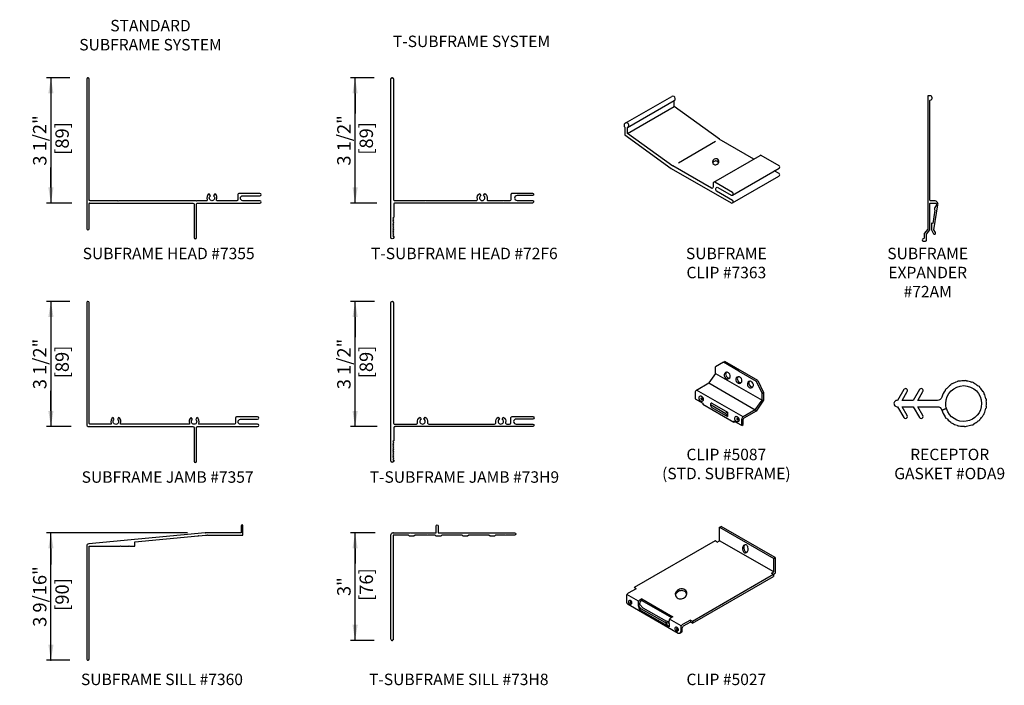
# Model space of a CAD drawing. Units: inches. Extents: x 3.5 to 40.2, y 6 to 47.4.
# Drawn here: x 3.5 to 31, y 28.8 to 47.4 of the extents above; entities that cross this region are included whole.
import ezdxf

# ---------------------------------------------------------------- set-up
doc = ezdxf.new("R2010")
doc.units = ezdxf.units.IN
doc.header["$LTSCALE"] = 0.5
doc.header["$MEASUREMENT"] = 0
doc.header["$PDMODE"] = 33
doc.header["$PDSIZE"] = 0.016
for name, color, linetype in [('Pel_Clad', 63, 'Continuous'), ('Pel_CS-Sealant', 40, 'Continuous'), ('Pel_Dim', 1, 'Continuous'), ('Pel_PEL', 7, 'Continuous'), ('Pel_TXT', 255, 'Continuous')]:
    doc.layers.add(name, color=color, linetype=linetype)
doc.layers.add('Pel_Defpoints', color=7, linetype='Continuous', plot=False)
doc.styles.add('Arial', font='ARIAL.TTF')
doc.styles.get("Standard").update_dxf_attribs({"font": 'ARIAL.TTF'})
doc.dimstyles.new('Scale 6', dxfattribs={"dimtxt": 0.375, "dimasz": 0.4375, "dimexe": 0.125, "dimexo": 0.5, "dimgap": 0.1, "dimtad": 1, "dimdec": 4, "dimzin": 10, "dimdsep": 46, "dimlunit": 5, "dimtxsty": 'Arial', "dimcen": 0.09, "dimclrd": 256, "dimclre": 256, "dimclrt": 255, "dimadec": 3, "dimazin": 0, "dimtfac": 0.75, "dimtdec": 4, "dimtofl": 0, "dimtmove": 2, "dimatfit": 3, "dimfxl": 0, "dimfrac": 2, "dimtolj": 1, "dimtzin": 0, "dimlwd": -1, "dimlwe": -1, "dimarcsym": 0})

# ---------------------------------------------------------------- blocks, each defined once
blk = doc.blocks.new('5072ISO')
at = {"layer": 'Pel_PEL', "color": 2}
for p, q in [((2.633, 3), (2.677, 3.026)), ((2.633, 2.625), (2.633, 3)), ((2.633, 3), (4.148, 2.125)), ((4.193, 2.151), (2.677, 3.026)), ((2.515, 2.62), (0.251, 1.312)), ((2.569, 2.588), (2.515, 2.62)), ((2.569, 2.588), (2.633, 2.625)), ((4.148, 1.75), (2.633, 2.625)), ((4.148, 2.125), (4.193, 2.151)), ((4.148, 1.75), (4.148, 2.125)), ((4.193, 2.151), (4.193, 1.713)), ((1.875, 0.375), (4.193, 1.713)), ((4.085, 1.713), (4.148, 1.75)), ((4.139, 1.682), (4.085, 1.713)), ((4.139, 1.682), (4.139, 1.622)), ((1.875, 0.315), (4.139, 1.622)), ((0.373, 0.93), (0.048, 1.117)), ((0.305, 1.281), (0.085, 1.154)), ((0.305, 1.281), (0.251, 1.312)), ((0.035, 1.067), (0.035, 0.933)), ((0.085, 0.846), (1.475, 0.043)), ((0.359, 0.88), (0.359, 0.813)), ((0.359, 0.813), (0.404, 0.838)), ((0.404, 0.838), (0.404, 0.883)), ((0.404, 0.838), (0.493, 0.75)), ((0.468, 1), (0.409, 0.966)), ((0.468, 0.949), (0.429, 0.926)), ((0.468, 1), (1.334, 0.5)), ((0.468, 1), (0.468, 0.949)), ((0.468, 0.949), (1.289, 0.474)), ((0.359, 0.813), (0.448, 0.724)), ((0.359, 0.813), (0.403, 0.694)), ((0.448, 0.724), (0.403, 0.694)), ((1.225, 0.219), (0.403, 0.694)), ((0.448, 0.724), (1.105, 0.345)), ((0.493, 0.75), (1.149, 0.371)), ((1.225, 0.312), (1.105, 0.345)), ((1.225, 0.219), (1.105, 0.345)), ((1.225, 0.35), (1.149, 0.371)), ((1.225, 0.312), (1.225, 0.38)), ((1.225, 0.312), (1.225, 0.219)), ((1.564, 0.242), (1.239, 0.43)), ((1.334, 0.5), (1.275, 0.466)), ((1.821, 0.406), (1.6, 0.279)), ((1.821, 0.347), (1.62, 0.231)), ((1.821, 0.406), (1.875, 0.375)), ((1.821, 0.406), (1.821, 0.347)), ((1.875, 0.315), (1.821, 0.347)), ((1.875, 0.375), (1.875, 0.315)), ((1.527, 0.044), (1.583, 0.08)), ((1.55, 0.192), (1.55, 0.087)), ((1.595, 0.101), (1.595, 0.187))]:
    blk.add_line(p, q, dxfattribs=at)
for points in [[(3.349, 2.513), (3.319, 2.503, 0.106556), (3.293, 2.475, 0.083854), (3.277, 2.438), (3.273, 2.393), (3.275, 2.384, 0.083854)], [(3.275, 2.384), (3.283, 2.347, 0.083854), (3.303, 2.313, 0.106556), (3.333, 2.289), (3.364, 2.283), (3.393, 2.293, 0.106556), (3.42, 2.32, 0.083854), (3.436, 2.357), (3.439, 2.403), (3.43, 2.448, 0.083854), (3.41, 2.483, 0.106556), (3.38, 2.507), (3.349, 2.513)], [(3.34, 2.51, 0.043003), (3.33, 2.497, 0.083854), (3.315, 2.46), (3.311, 2.414), (3.321, 2.369, 0.083854), (3.341, 2.335, 0.106556), (3.371, 2.311), (3.402, 2.305), (3.411, 2.308, 0.106556)], [(1.619, 1.273, 0.053577), (1.583, 1.277, 0.081886), (1.518, 1.268, 0.081886), (1.46, 1.238, 0.089995), (1.419, 1.194, 0.104479), (1.398, 1.14), (1.402, 1.088)], [(1.719, 1.125), (1.718, 1.141), (1.691, 1.185, 0.104479), (1.642, 1.217, 0.089995), (1.583, 1.229, 0.081886), (1.518, 1.219, 0.081886), (1.46, 1.189, 0.089995), (1.419, 1.146, 0.080366), (1.401, 1.104)], [(1.402, 1.088), (1.429, 1.043, 0.104479), (1.478, 1.011, 0.089995), (1.536, 1, 0.081886), (1.601, 1.01, 0.081886), (1.66, 1.04, 0.089995), (1.701, 1.083, 0.104479), (1.722, 1.138), (1.718, 1.189), (1.691, 1.234, 0.104479), (1.642, 1.266, 0.036243), (1.619, 1.273, 0.081886)], [(0.1, 0.948), (0.09, 0.934, 0.106307), (0.087, 0.915, 0.084915), (0.092, 0.895), (0.095, 0.89)], [(0.095, 0.89), (0.104, 0.875), (0.122, 0.859, 0.084915), (0.14, 0.851, 0.106307), (0.16, 0.85), (0.175, 0.857), (0.185, 0.871, 0.106307), (0.188, 0.89, 0.084915), (0.183, 0.91), (0.171, 0.93), (0.153, 0.946, 0.084915), (0.134, 0.954, 0.106307), (0.115, 0.955), (0.1, 0.948)], [(1.389, 0.184, 0.101498), (1.386, 0.165, 0.084915), (1.391, 0.145), (1.403, 0.125), (1.421, 0.109, 0.084915), (1.439, 0.101, 0.106307), (1.459, 0.1), (1.474, 0.107), (1.484, 0.121, 0.106307), (1.487, 0.14, 0.084915), (1.482, 0.16), (1.47, 0.18), (1.452, 0.196, 0.084915), (1.433, 0.204, 0.106307), (1.414, 0.205), (1.399, 0.198)], [(1.399, 0.198), (1.389, 0.184, 0.004757), (1.389, 0.184, 0.084915)]]:
    blk.add_lwpolyline(points, format="xyb", dxfattribs=at)
for points in [[(0.141, 0.918), (0.137, 0.913), (0.136, 0.907), (0.136, 0.9), (0.14, 0.894), (0.145, 0.89), (0.151, 0.888), (0.157, 0.888), (0.163, 0.89), (0.166, 0.895), (0.168, 0.901), (0.167, 0.908), (0.164, 0.914), (0.159, 0.918), (0.153, 0.921), (0.147, 0.92)], [(1.438, 0.169), (1.434, 0.165), (1.433, 0.159), (1.434, 0.152), (1.437, 0.146), (1.442, 0.141), (1.448, 0.139), (1.454, 0.139), (1.46, 0.142), (1.464, 0.147), (1.465, 0.153), (1.465, 0.159), (1.461, 0.165), (1.456, 0.17), (1.45, 0.172), (1.444, 0.172)]]:
    blk.add_lwpolyline(points, close=True, dxfattribs=at)
for centre, radius, start, end in [((0.135, 1.067), 0.1, 120, 180), ((0.135, 0.933), 0.1, 180, 240), ((0.459, 0.88), 0.1, 120, 180), ((0.454, 0.883), 0.05, 120, 180), ((1.325, 0.38), 0.1, 120, 180), ((1.65, 0.192), 0.1, 120, 180), ((1.5, 0.087), 0.05, 240, 0), ((1.57, 0.101), 0.025, 302.5506, 0), ((1.645, 0.187), 0.05, 120, 180)]:
    blk.add_arc(centre, radius, start, end, dxfattribs=at)
blk = doc.blocks.new('5087')
at = {"layer": 'Pel_PEL', "color": 2}
for p, q in [((0.791, 1.8), (0.574, 1.675)), ((0.574, 1.487), (0.574, 1.675)), ((0.791, 1.8), (0.832, 1.824)), ((1.224, 1.55), (0.791, 1.8)), ((1.752, 1.293), (0.832, 1.824)), ((0.574, 1.487), (0.383, 1.219)), ((0.574, 1.487), (1.873, 0.737)), ((1.224, 1.55), (1.711, 1.269)), ((0.043, 1.023), (0.383, 1.219)), ((0.383, 1.219), (1.682, 0.469)), ((1.711, 1.269), (1.752, 1.293)), ((1.711, 1.269), (1.873, 0.925)), ((1.752, 1.293), (1.915, 0.949)), ((0.004, 0.955), (0.004, 0.781)), ((1.343, 0.273), (0.043, 1.023)), ((1.873, 0.925), (1.915, 0.949)), ((1.873, 0.737), (1.873, 0.925)), ((1.915, 0.949), (1.915, 0.737)), ((0.004, 0.781), (0.221, 0.656)), ((0.221, 0.656), (0.221, 0.625)), ((0.221, 0.625), (1.087, 0.125)), ((0.43, 0.62), (0.863, 0.37)), ((0.469, 0.654), (0.902, 0.404)), ((1.682, 0.469), (1.873, 0.737)), ((1.915, 0.737), (1.703, 0.433)), ((1.873, 0.737), (1.915, 0.737)), ((0.469, 0.534), (0.902, 0.284)), ((0.902, 0.404), (0.902, 0.284)), ((1.682, 0.469), (1.343, 0.273)), ((1.703, 0.433), (1.36, 0.235)), ((1.682, 0.469), (1.703, 0.433)), ((1.087, 0.156), (1.087, 0.125)), ((1.304, 0.031), (1.087, 0.156)), ((1.087, 0.125), (1.114, 0.141)), ((1.304, 0.031), (1.304, 0.205)), ((1.304, 0.031), (1.345, 0.055)), ((1.345, 0.055), (1.345, 0.208))]:
    blk.add_line(p, q, dxfattribs=at)
for points in [[(0.946, 1.342), (0.969, 1.363, 0.103879), (0.982, 1.395, 0.091199), (0.982, 1.43), (0.969, 1.465), (0.945, 1.495, 0.091199), (0.915, 1.513, 0.103879), (0.881, 1.518), (0.851, 1.509), (0.828, 1.488, 0.103879), (0.815, 1.456, 0.077829), (0.815, 1.426)], [(0.815, 1.426, 0.013276), (0.816, 1.421), (0.829, 1.385), (0.853, 1.356, 0.091199), (0.883, 1.338, 0.103879), (0.917, 1.333), (0.946, 1.342)], [(0.874, 1.515), (0.869, 1.511, 0.103879), (0.856, 1.479, 0.091199), (0.856, 1.444), (0.869, 1.409), (0.893, 1.379, 0.091199), (0.923, 1.362, 0.103879), (0.957, 1.357), (0.964, 1.359)], [(1.271, 1.217), (1.294, 1.238, 0.103879), (1.307, 1.27, 0.091199), (1.307, 1.305), (1.293, 1.341), (1.269, 1.37, 0.091199), (1.239, 1.388, 0.103879), (1.205, 1.393), (1.176, 1.384), (1.153, 1.363, 0.103879), (1.14, 1.331, 0.08133), (1.14, 1.3)], [(1.198, 1.391), (1.194, 1.387, 0.103879), (1.181, 1.355, 0.091199), (1.181, 1.32), (1.194, 1.284), (1.218, 1.255, 0.091199), (1.248, 1.237, 0.103879), (1.282, 1.232), (1.289, 1.234)], [(1.14, 1.3, 0.009796), (1.14, 1.296), (1.153, 1.261), (1.177, 1.231, 0.091199), (1.208, 1.214, 0.103879), (1.241, 1.209), (1.271, 1.217)], [(1.596, 1.092), (1.618, 1.113, 0.103879), (1.631, 1.145, 0.091199), (1.631, 1.18), (1.618, 1.215), (1.594, 1.245, 0.091199), (1.564, 1.263, 0.103879), (1.53, 1.268), (1.501, 1.259), (1.478, 1.238, 0.103879), (1.465, 1.206, 0.091199), (1.465, 1.171), (1.469, 1.161)], [(1.469, 1.161), (1.478, 1.135), (1.502, 1.106, 0.091199), (1.532, 1.088, 0.103879), (1.566, 1.083), (1.596, 1.092)], [(1.523, 1.265), (1.519, 1.261, 0.103879), (1.506, 1.229, 0.091199), (1.506, 1.194), (1.519, 1.159), (1.543, 1.129, 0.091199), (1.573, 1.112, 0.103879), (1.607, 1.107), (1.614, 1.109)], [(1.108, 0.252), (1.107, 0.251, 0.106307), (1.103, 0.225, 0.084915), (1.109, 0.198), (1.125, 0.171), (1.149, 0.151, 0.084915), (1.174, 0.14, 0.106307), (1.2, 0.139), (1.22, 0.148), (1.233, 0.166, 0.106307), (1.237, 0.192, 0.084915), (1.231, 0.219), (1.214, 0.245), (1.191, 0.266, 0.084915), (1.166, 0.277, 0.106307), (1.139, 0.278), (1.12, 0.269)], [(1.12, 0.269), (1.108, 0.252, 0.106307)]]:
    blk.add_lwpolyline(points, format="xyb", dxfattribs=at)
blk.add_lwpolyline([(0.12, 0.84), (0.107, 0.822, 0.106307), (0.103, 0.796, 0.084915), (0.109, 0.77), (0.125, 0.743), (0.149, 0.722, 0.084915), (0.174, 0.711, 0.106307), (0.2, 0.71), (0.22, 0.72), (0.233, 0.737, 0.106307), (0.237, 0.763, 0.084915), (0.231, 0.79), (0.214, 0.817), (0.191, 0.838, 0.084915), (0.166, 0.849, 0.106307), (0.139, 0.849)], format="xyb", close=True, dxfattribs=at)
for points in [[(0.167, 0.795), (0.164, 0.789), (0.163, 0.781), (0.166, 0.773), (0.172, 0.765), (0.179, 0.76), (0.188, 0.757), (0.196, 0.758), (0.202, 0.762), (0.206, 0.768), (0.206, 0.777), (0.204, 0.785), (0.198, 0.792), (0.19, 0.798), (0.182, 0.8), (0.174, 0.799)], [(1.167, 0.224), (1.164, 0.218), (1.163, 0.21), (1.166, 0.201), (1.172, 0.194), (1.179, 0.188), (1.188, 0.186), (1.196, 0.187), (1.202, 0.191), (1.206, 0.197), (1.206, 0.205), (1.204, 0.213), (1.198, 0.221), (1.19, 0.226), (1.182, 0.229), (1.173, 0.228)]]:
    blk.add_lwpolyline(points, close=True, dxfattribs=at)
for centre, radius, start, end in [((0.082, 0.955), 0.078, 120, 180), ((0.462, 0.622), 0.0324, 78.5822, 184.7319), ((0.533, 0.615), 0.103, 177.214, 231.5071), ((0.895, 0.372), 0.0324, 78.5822, 184.7319), ((0.966, 0.365), 0.103, 177.214, 231.5071), ((1.382, 0.205), 0.078, 120, 180), ((1.376, 0.208), 0.031, 120, 180)]:
    blk.add_arc(centre, radius, start, end, dxfattribs=at)
blk = doc.blocks.new('7363ISO')
at = {"layer": 'Pel_PEL', "color": 2}
for p, q in [((0, 2.231), (1.298, 2.981)), ((0.067, 2.114), (1.366, 2.864)), ((1.366, 2.697), (1.366, 2.864)), ((0.067, 1.947), (1.366, 2.697)), ((2.632, 1.784), (1.366, 2.697)), ((1.484, 1.122), (2.521, 1.727)), ((3.595, 1.228), (2.625, 1.788)), ((2.473, 0.581), (3.768, 1.328)), ((4.297, 1.043), (3.801, 1.329)), ((2.998, 0.224), (4.297, 0.974)), ((4.297, 0.823), (4.166, 0.898)), ((2.999, 0.004), (4.296, 0.753))]:
    blk.add_line(p, q, dxfattribs=at)
for points in [[(1.333, 1.034), (0.067, 1.947), (0.067, 2.114, 3.02257), (-0.013, 2.123), (-0.013, 1.906), (1.286, 0.969), (2.958, 0.003, 1.000001), (2.998, 0.073), (2.552, 0.33, -0.267949), (2.535, 0.36), (2.535, 0.409, -0.57735), (2.586, 0.438), (2.958, 0.224, 1.000001), (2.998, 0.293), (2.502, 0.579, 0.57735), (2.455, 0.553), (2.455, 0.44, -0.57735), (2.409, 0.413), (1.326, 1.038)], [(2.538, 1.238, 0.053695), (2.519, 1.237), (2.486, 1.225), (2.459, 1.202, 0.095127), (2.443, 1.172, 0.1014), (2.44, 1.139), (2.45, 1.109)], [(2.511, 1.172), (2.486, 1.163), (2.459, 1.14, 0.067668), (2.447, 1.119, 0.1014)], [(2.45, 1.109), (2.471, 1.086, 0.1014), (2.502, 1.072, 0.095127), (2.535, 1.071), (2.569, 1.083), (2.595, 1.106, 0.095127), (2.611, 1.136, 0.1014), (2.614, 1.169), (2.604, 1.199), (2.583, 1.223, 0.1014), (2.552, 1.236, 0.041222), (2.538, 1.238)], [(2.608, 1.127), (2.604, 1.137), (2.583, 1.16, 0.1014), (2.552, 1.174, 0.095127), (2.519, 1.175), (2.511, 1.172)]]:
    blk.add_lwpolyline(points, format="xyb", dxfattribs=at)
for centre, radius, start, end in [((1.332, 2.922), 0.0675, 300.1294, 120.2595), ((3.785, 1.303), 0.031, 60, 124.783), ((4.277, 1.008), 0.04, 299.9495, 60.0001), ((4.277, 0.788), 0.04, 298.4915, 60.0001)]:
    blk.add_arc(centre, radius, start, end, dxfattribs=at)
blk = doc.blocks.new('7355')
at = {"layer": 'Pel_Clad'}
blk.add_lwpolyline([(1.649, 0.44), (1.171, 0.44, -1), (1.171, 0.58), (1.649, 0.58, 1), (1.649, 0.645), (1.062, 0.645, 0.414178), (1.031, 0.614), (1.031, 0.471, -0.414214), (1.001, 0.44), (0.45, 0.44, -0.537422), (0.436, 0.461, 0.362113), (0.384, 0.634), (0.352, 0.577, -3.0499), (0.262, 0.577), (0.229, 0.634, 0.362114), (0.177, 0.461, -0.537421), (0.163, 0.44), (-0.119, 0.44), (-0.129, 0.43), (-0.139, 0.44), (-2.304, 0.44), (-2.313, 0.43), (-2.324, 0.44), (-3.098, 0.44, -0.414214), (-3.129, 0.471), (-3.129, 3.843, 1), (-3.193, 3.843), (-3.193, -0.342, 1), (-3.129, -0.342), (-3.129, 0.344, -0.414249), (-3.098, 0.375), (-0.225, 0.375, -0.414178), (-0.194, 0.344), (-0.194, -0.592, 0.999831), (-0.129, -0.593), (-0.129, 0.344, -0.414249), (-0.098, 0.375), (1.649, 0.375, 1), (1.649, 0.44, 1)], format="xyb", close=True, dxfattribs=at)
blk = doc.blocks.new('0DA9')
at = {"layer": 'Pel_CS-Sealant'}
blk.add_lwpolyline([(2.449, 0, -0.864689), (1.47, -0.143), (1.341, -0.182, 0.082039), (1.431, -0.368, 0.216712), (1.429, -0.375, 0.268697), (1.46, -0.414, 0.213669), (1.467, -0.413, 0.059898), (1.578, -0.516, 0.212358), (1.579, -0.524, 0.297574), (1.624, -0.55, 0.19004), (1.627, -0.547, 0.059898), (1.766, -0.608, 0.220615), (1.768, -0.616, 0.263031), (1.816, -0.627, 0.215793), (1.822, -0.622, 0.059898), (1.973, -0.635, 0.185238), (1.974, -0.638, 0.294822), (2.027, -0.637, 0.168518), (2.03, -0.63, 0.057018), (2.177, -0.593, 0.29709), (2.184, -0.597, 0.260802), (2.229, -0.577, 0.216415), (2.23, -0.569, 0.082183), (2.357, -0.486, 0.246318), (2.362, -0.488, 0.280476), (2.4, -0.455, 0.297098), (2.399, -0.447, 0.059898), (2.492, -0.328, -1.562647), (2.496, -0.328, 0.305952), (2.523, -0.283, 0.204715), (2.52, -0.277, 0.059898), (2.569, -0.134, 0.216712), (2.576, -0.131, 0.268697), (2.584, -0.081, 0.213669), (2.579, -0.076, 0.059898), (2.579, 0.075, 0.2167), (2.584, 0.08, 0.268711), (2.576, 0.129, 0.213657), (2.569, 0.132, 0.059898), (2.52, 0.275, 0.222737), (2.524, 0.288, 0.230506), (2.5, 0.325, 0.219089), (2.493, 0.326, 0.059898), (2.4, 0.446, 0.218621), (2.401, 0.454, 0.266744), (2.364, 0.487, 0.213669), (2.357, 0.485, 0.059898), (2.231, 0.568, 0.216701), (2.229, 0.575, 0.268711), (2.184, 0.595, 0.213658), (2.178, 0.591, 0.059898), (2.031, 0.629, 0.263074), (2.027, 0.636, 0.263936), (1.978, 0.639, 0.213347), (1.973, 0.634, 0.059898), (1.822, 0.621, 0.216712), (1.817, 0.627, 0.268697), (1.768, 0.614, 0.213669), (1.766, 0.607, 0.059898), (1.627, 0.547, 0.253814), (1.619, 0.55, 0.257823), (1.579, 0.522, 0.214721), (1.579, 0.515, 0.059898), (1.467, 0.413, 0.212491), (1.459, 0.413, 0.297436), (1.43, 0.371, 0.19004), (1.432, 0.367, 0.08228), (1.341, 0.181, -0.331679), (1.218, 0.089), (0.668, 0.089), (0.808, 0.332, 1), (0.711, 0.388), (0.538, 0.089), (0.232, 0.089), (0.372, 0.332, 1), (0.275, 0.388), (0.103, 0.089, 1.068812), (0.09, -0.09), (0.103, -0.09), (0.275, -0.389, 1), (0.372, -0.333), (0.232, -0.09), (0.538, -0.09), (0.711, -0.389, 1), (0.808, -0.333), (0.668, -0.09), (1.218, -0.09, -0.331679), (1.341, -0.182), (1.47, -0.143, -0.072565), (1.449, 0, -1)], format="xyb", close=True, dxfattribs=at)
blk = doc.blocks.new('72F6')
at = {"layer": 'Pel_Clad'}
blk.add_lwpolyline([(2.928, 0.445), (3.112, 0.445, 0.414213), (3.143, 0.476), (3.143, 0.624, -0.414214), (3.174, 0.655), (3.733, 0.655, -1), (3.733, 0.585), (3.303, 0.585, 1), (3.303, 0.445), (3.733, 0.445, -1), (3.733, 0.375), (-0.111, 0.375, 0.414214), (-0.142, 0.344), (-0.142, -0.02), (-0.167, -0.045), (-0.142, -0.07), (-0.167, -0.094), (-0.142, -0.119), (-0.167, -0.144), (-0.142, -0.169), (-0.167, -0.193), (-0.142, -0.218), (-0.167, -0.243), (-0.142, -0.267), (-0.167, -0.292), (-0.142, -0.317), (-0.167, -0.342), (-0.142, -0.367), (-0.167, -0.391), (-0.142, -0.416), (-0.167, -0.441), (-0.142, -0.466), (-0.167, -0.49), (-0.142, -0.515), (-0.167, -0.54), (-0.142, -0.565), (-0.142, -0.585, -1), (-0.222, -0.585), (-0.222, 0.521), (-0.222, 3.84, -0.999829), (-0.152, 3.84), (-0.152, 0.521), (-0.152, 0.476, 0.414214), (-0.121, 0.445), (0.723, 0.445), (0.733, 0.435), (0.743, 0.445), (2.164, 0.445, 0.49405), (2.194, 0.484, -0.340263), (2.259, 0.643), (2.292, 0.587, 3.732052), (2.368, 0.587), (2.401, 0.643, -0.340266), (2.466, 0.484, 0.49405), (2.496, 0.445), (2.908, 0.445), (2.918, 0.435)], format="xyb", close=True, dxfattribs=at)
blk = doc.blocks.new('72AM')
at = {"layer": 'Pel_Clad', "flags": 128}
blk.add_lwpolyline([(0.112, -0.735), (0.226, -0.036, 0.462431), (0.13, 0.077), (0.032, 0.077, -0.414214), (0, 0.109), (0, 2.877, -0.361621), (0.012, 2.892, 0.91252), (0.001, 3.015), (-0.047, 3.015, 0.414214), (-0.062, 3), (-0.062, -0.714), (-0.156, -0.839), (-0.156, -0.954, -0.414214), (-0.187, -0.985), (-0.188, -0.985, 1), (-0.188, -1.047), (-0.125, -1.047, 0.414214), (-0.094, -1.016), (-0.094, -0.86), (0, -0.735), (0, 0, -0.414214), (0.015, 0.015), (0.152, 0.015, -0.603239), (0.181, -0.04), (0.136, -0.106, 0.334814), (0.139, -0.181), (0.078, -0.553), (0.04, -0.547), (0.04, -0.735), (0.103, -0.845, 1), (0.157, -0.813), (0.112, -0.735)], format="xyb", close=True, dxfattribs=at)
blk = doc.blocks.new('7357')
at = {"layer": 'Pel_Clad'}
blk.add_lwpolyline([(1.649, 0.44), (1.171, 0.44, -1), (1.171, 0.58), (1.649, 0.58, 1), (1.649, 0.645), (1.062, 0.645, 0.414179), (1.032, 0.614), (1.032, 0.471, -0.414176), (1.001, 0.44), (0.016, 0.44, -0.537424), (0.002, 0.461, 0.362114), (-0.05, 0.634), (-0.082, 0.577, -3.049896), (-0.172, 0.577), (-0.205, 0.634, 0.362113), (-0.257, 0.461, -0.537422), (-0.271, 0.44), (-2.169, 0.44, -0.537428), (-2.183, 0.461, 0.362122), (-2.235, 0.634), (-2.267, 0.577, -3.049886), (-2.358, 0.577), (-2.39, 0.634, 0.362112), (-2.442, 0.461, -0.537412), (-2.456, 0.44), (-3.031, 0.44, -0.414248), (-3.062, 0.471), (-3.062, 3.843, 1), (-3.128, 3.843), (-3.128, 0.437, 0.414214), (-3.066, 0.375), (-0.158, 0.375, -0.414178), (-0.127, 0.344), (-0.127, -0.593, 1), (-0.062, -0.593), (-0.062, 0.344, -0.414249), (-0.032, 0.375), (1.649, 0.375, 1), (1.649, 0.44, 1)], format="xyb", close=True, dxfattribs=at)
blk = doc.blocks.new('73H9')
at = {"layer": 'Pel_Clad'}
blk.add_lwpolyline([(3.358, 0.445), (3.823, 0.445, -1), (3.823, 0.375), (-0.027, 0.375, 0.414214), (-0.062, 0.34), (-0.062, -0.02), (-0.087, -0.045), (-0.062, -0.07), (-0.087, -0.094), (-0.062, -0.119), (-0.087, -0.144), (-0.062, -0.169), (-0.087, -0.193), (-0.062, -0.218), (-0.087, -0.243), (-0.062, -0.267), (-0.087, -0.292), (-0.062, -0.317), (-0.087, -0.342), (-0.062, -0.367), (-0.087, -0.391), (-0.062, -0.416), (-0.087, -0.441), (-0.062, -0.466), (-0.087, -0.49), (-0.062, -0.515), (-0.087, -0.54), (-0.062, -0.565), (-0.062, -0.585, -1), (-0.142, -0.585), (-0.142, 3.84, -1), (-0.072, 3.84), (-0.072, 0.585), (-0.072, 0.48, 0.414214), (-0.037, 0.445), (0.572, 0.445, 0.484879), (0.606, 0.488, -0.33203), (0.672, 0.643), (0.705, 0.587, 3.732048), (0.781, 0.587), (0.814, 0.643, -0.332031), (0.88, 0.488, 0.484879), (0.914, 0.445), (2.757, 0.445, 0.484879), (2.791, 0.488, -0.332031), (2.857, 0.643), (2.89, 0.587, 3.732004), (2.966, 0.587), (2.998, 0.643, -0.332031), (3.065, 0.488, 0.48488), (3.099, 0.445), (3.173, 0.445, 0.414213), (3.208, 0.48), (3.208, 0.62, -0.414214), (3.243, 0.655), (3.823, 0.655, -1), (3.823, 0.585), (3.358, 0.585, 1), (3.358, 0.445)], format="xyb", close=True, dxfattribs=at)
blk = doc.blocks.new('7360')
at = {"layer": 'Pel_Clad'}
blk.add_lwpolyline([(-3.19, -0.387), (-2.325, -0.387), (-2.315, -0.377), (-2.305, -0.387), (-2.075, -0.387), (-2.065, -0.377), (-2.055, -0.387), (-1.911, -0.387), (-1.911, -0.261), (-0.141, -0.094), (-0.13, -0.083), (-0.121, -0.092), (0.063, -0.075), (0.11, -0.075), (0.12, -0.065), (0.13, -0.075), (1.112, -0.075), (1.112, 0.184, 1), (1.062, 0.184), (1.062, -0.01), (0.06, -0.01), (-3.199, -0.317, 0.386954), (-3.255, -0.378), (-3.255, -3.539, 1), (-3.19, -3.539), (-3.19, -0.387)], format="xyb", close=True, dxfattribs=at)
blk = doc.blocks.new('73H8')
at = {"layer": 'Pel_Clad'}
blk.add_lwpolyline([(0.342, -0.02), (0.352, -0.01), (1.06, -0.01), (1.06, 0.184, -1), (1.11, 0.184), (1.11, -0.01), (3.245, -0.01, -1), (3.245, -0.075), (2.995, -0.075), (2.985, -0.065), (2.975, -0.075), (2.717, -0.075), (2.685, -0.107), (2.56, -0.107), (2.528, -0.075), (1.967, -0.075), (1.935, -0.107), (1.81, -0.107), (1.778, -0.075), (1.217, -0.075), (1.185, -0.107), (1.06, -0.107), (1.028, -0.075), (0.81, -0.075), (0.8, -0.065), (0.79, -0.075), (0.467, -0.075), (0.435, -0.107), (0.31, -0.107), (0.278, -0.075), (-0.135, -0.075, 0.414214), (-0.145, -0.085), (-0.145, -2.987, -1.000154), (-0.21, -2.987), (-0.21, -0.072, -0.414214), (-0.148, -0.01), (0.332, -0.01)], format="xyb", close=True, dxfattribs=at)
blk = doc.blocks.new('*D13')
at = {"layer": 'Pel_Defpoints', "color": 0}
for p in [(4.375, 45.772), (5.408, 45.772), (5.459, 42.269)]:
    blk.add_point(p, dxfattribs=at)
at = {"layer": 'Pel_Dim'}
for p, q in [((4.908, 45.772), (4.25, 45.772)), ((4.375, 45.334), (4.375, 44.773)), ((4.375, 42.707), (4.375, 43.268)), ((4.959, 42.269), (4.25, 42.269))]:
    blk.add_line(p, q, dxfattribs=at)
for points in [[(4.302, 45.334), (4.448, 45.334), (4.375, 45.772)], [(4.302, 42.707), (4.448, 42.707), (4.375, 42.269)]]:
    blk.add_solid(points, dxfattribs=at)
at = {"layer": 'Pel_Dim', "color": 255, "insert": (4.375, 44.02), "char_height": 0.375, "attachment_point": 5, "rotation": 90, "style": 'Arial'}
blk.add_mtext('\\A1;3 1/2"\\P [89]', dxfattribs=at)
blk = doc.blocks.new('*D14')
at = {"layer": 'Pel_Defpoints', "color": 0}
for p in [(12.875, 45.772), (13.91, 45.772), (13.986, 42.272)]:
    blk.add_point(p, dxfattribs=at)
at = {"layer": 'Pel_Dim'}
for p, q in [((13.41, 45.772), (12.75, 45.772)), ((12.875, 45.334), (12.875, 44.774)), ((12.875, 42.709), (12.875, 43.269)), ((13.486, 42.272), (12.75, 42.272))]:
    blk.add_line(p, q, dxfattribs=at)
for points in [[(12.802, 45.334), (12.948, 45.334), (12.875, 45.772)], [(12.802, 42.709), (12.948, 42.709), (12.875, 42.272)]]:
    blk.add_solid(points, dxfattribs=at)
at = {"layer": 'Pel_Dim', "color": 255, "insert": (12.875, 44.022), "char_height": 0.375, "attachment_point": 5, "rotation": 90, "style": 'Arial'}
blk.add_mtext('\\A1;3 1/2"\\P [89]', dxfattribs=at)
blk = doc.blocks.new('*D15')
at = {"layer": 'Pel_Defpoints', "color": 0}
for p in [(4.375, 39.522), (5.403, 39.522), (5.437, 36.022)]:
    blk.add_point(p, dxfattribs=at)
at = {"layer": 'Pel_Dim'}
for p, q in [((4.903, 39.522), (4.25, 39.522)), ((4.375, 39.084), (4.375, 38.524)), ((4.375, 36.46), (4.375, 37.02)), ((4.937, 36.022), (4.25, 36.022))]:
    blk.add_line(p, q, dxfattribs=at)
for points in [[(4.302, 39.084), (4.448, 39.084), (4.375, 39.522)], [(4.302, 36.46), (4.448, 36.46), (4.375, 36.022)]]:
    blk.add_solid(points, dxfattribs=at)
at = {"layer": 'Pel_Dim', "color": 255, "insert": (4.375, 37.772), "char_height": 0.375, "attachment_point": 5, "rotation": 90, "style": 'Arial'}
blk.add_mtext('\\A1;3 1/2"\\P [89]', dxfattribs=at)
blk = doc.blocks.new('*D16')
at = {"layer": 'Pel_Defpoints', "color": 0}
for p in [(12.875, 39.522), (13.915, 39.522), (13.99, 36.022)]:
    blk.add_point(p, dxfattribs=at)
at = {"layer": 'Pel_Dim'}
for p, q in [((13.415, 39.522), (12.75, 39.522)), ((12.875, 39.084), (12.875, 38.524)), ((12.875, 36.46), (12.875, 37.02)), ((13.49, 36.022), (12.75, 36.022))]:
    blk.add_line(p, q, dxfattribs=at)
for points in [[(12.802, 39.084), (12.948, 39.084), (12.875, 39.522)], [(12.802, 36.46), (12.948, 36.46), (12.875, 36.022)]]:
    blk.add_solid(points, dxfattribs=at)
at = {"layer": 'Pel_Dim', "color": 255, "insert": (12.875, 37.772), "char_height": 0.375, "attachment_point": 5, "rotation": 90, "style": 'Arial'}
blk.add_mtext('\\A1;3 1/2"\\P [89]', dxfattribs=at)
blk = doc.blocks.new('*D17')
at = {"layer": 'Pel_Defpoints', "color": 0}
for p in [(8.69, 33.053), (4.375, 29.491), (5.408, 29.491)]:
    blk.add_point(p, dxfattribs=at)
at = {"layer": 'Pel_Dim'}
for p, q in [((8.19, 33.053), (4.25, 33.053)), ((4.375, 32.616), (4.375, 32.17)), ((4.375, 29.929), (4.375, 30.374)), ((4.908, 29.491), (4.25, 29.491))]:
    blk.add_line(p, q, dxfattribs=at)
for points in [[(4.302, 32.616), (4.448, 32.616), (4.375, 33.053)], [(4.302, 29.929), (4.448, 29.929), (4.375, 29.491)]]:
    blk.add_solid(points, dxfattribs=at)
at = {"layer": 'Pel_Dim', "color": 255, "insert": (4.375, 31.272), "char_height": 0.375, "attachment_point": 5, "rotation": 90, "style": 'Arial'}
blk.add_mtext('\\A1;3 9/16"\\P [90]', dxfattribs=at)
blk = doc.blocks.new('*D18')
at = {"layer": 'Pel_Defpoints', "color": 0}
for p in [(12.875, 33.053), (13.937, 33.053), (13.908, 30.043)]:
    blk.add_point(p, dxfattribs=at)
at = {"layer": 'Pel_Dim'}
for p, q in [((13.437, 33.053), (12.75, 33.053)), ((12.875, 32.616), (12.875, 32.196)), ((12.875, 30.481), (12.875, 30.9)), ((13.408, 30.043), (12.75, 30.043))]:
    blk.add_line(p, q, dxfattribs=at)
for points in [[(12.802, 32.616), (12.948, 32.616), (12.875, 33.053)], [(12.802, 30.481), (12.948, 30.481), (12.875, 30.043)]]:
    blk.add_solid(points, dxfattribs=at)
at = {"layer": 'Pel_Dim', "color": 255, "insert": (12.875, 31.548), "char_height": 0.375, "attachment_point": 5, "rotation": 90, "style": 'Arial'}
blk.add_mtext('\\A1;3"\\P [76]', dxfattribs=at)

msp = doc.modelspace()

# ---------------------------------------------------------------- linework, layer by layer
at = {"layer": 'Pel_Dim'}
for p, q in [((4.375, 45.77166), (4.375, 42.26928)), ((12.875, 42.27166), (12.875, 45.77165)), ((4.375, 39.52166), (4.375, 36.022)), ((12.875, 36.022), (12.875, 39.52166)), ((4.375, 29.49101), (4.375, 33.053)), ((12.875, 30.043), (12.875, 33.053))]:
    msp.add_line(p, q, dxfattribs=at)

# ---------------------------------------------------------------- block references
at = {"color": 2}
for name, p in [('72F6', (14.097, 41.89666)), ('72AM', (28.937, 42.25666)), ('7357', (8.5025, 35.647)), ('73H9', (14.017, 35.647)), ('7360', (8.63, 33.063)), ('73H8', (14.085, 33.063))]:
    msp.add_blockref(name, p, dxfattribs=at)
at = {"color": 4}
for name, p, xscale, yscale, zscale in [('7363ISO', (20.42372, 42.27166), 1.00000000050176, 1.00000000050176, 1.00000000050176), ('5087', (22.375, 36.022), 1.0000000016, 1.0000000016, 1.0000000016), ('5072ISO', (20.42372, 30.20817), 1.0000000016, 1.0000000016, 1.0000000016)]:
    msp.add_blockref(name, p, dxfattribs=dict(at, xscale=xscale, yscale=yscale, zscale=zscale))
msp.add_blockref('0DA9', (27.93216, 36.66704))
at = {"layer": 'Pel_Dim'}
msp.add_blockref('7355', (8.5685, 41.89666), dxfattribs=at)

# ---------------------------------------------------------------- texts
at = {"layer": 'Pel_TXT', "char_height": 0.32}
for s, insert, width, attachment_point in [('STANDARD\\PSUBFRAME SYSTEM', (7.15795, 46.92286), 5.2103513, 5), ('T-SUBFRAME SYSTEM', (16.12805, 46.95102), 5.704809, 2), ('SUBFRAME HEAD #7355', (7.66498, 41.02166), 6.1140859, 2), ('T-SUBFRAME HEAD #72F6', (15.92718, 41.02166), 6.637193, 2), ('SUBFRAME CLIP #7363', (23.24894, 41.02166), 2.9107265, 2), ('SUBFRAME EXPANDER #72AM', (28.875, 41.02166), 2.9107265, 2), ('CLIP #5087\\P(STD. SUBFRAME)', (23.24894, 35.40362), 6.9884619, 2), ('RECEPTOR\\PGASKET #ODA9', (29.49015, 35.4039), 4.7222186, 2), ('SUBFRAME JAMB #7357', (7.63639, 34.77225), 6.9884619, 2), ('T-SUBFRAME JAMB #73H9', (15.92964, 34.77225), 6.9884619, 2), ('SUBFRAME SILL #7360', (7.47813, 29.11601), 6.9884619, 2), ('T-SUBFRAME SILL #73H8', (15.77205, 29.11601), 6.3177012, 2), ('CLIP #5027', (23.24894, 29.11601), 2.7669679, 2)]:
    msp.add_mtext(s, dxfattribs=dict(at, insert=insert, width=width, attachment_point=attachment_point))

# ---------------------------------------------------------------- dimensions: what is measured, and where the dimension line sits
at = {"layer": 'Pel_Dim'}
for base, p1, p2, picture, middle in [((4.375, 45.77166), (5.45908, 42.26928), (5.4075, 45.77166), '*D13', (4.375, 44.02047)), ((12.875, 45.77165), (13.986, 42.27166), (13.91, 45.77165), '*D14', (12.875, 44.02166)), ((4.375, 39.52166), (5.437, 36.022), (5.40275, 39.52166), '*D15', (4.375, 37.77183)), ((12.875, 39.52166), (13.99, 36.022), (13.91493, 39.52166), '*D16', (12.875, 37.77183)), ((4.375, 29.49101), (8.69, 33.053), (5.4075, 29.49101), '*D17', (4.375, 31.272)), ((12.875, 33.053), (13.9075, 30.043), (13.937, 33.053), '*D18', (12.875, 31.548))]:
    dim = msp.add_linear_dim(base=base, p1=p1, p2=p2, angle=90, dimstyle='Scale 6', override={"dimpost": '"\\X'}, dxfattribs=at)
    dim.commit()
    dim.dimension.update_dxf_attribs({"geometry": picture, "text_midpoint": middle, "dimtype": 160})

doc.saveas('drawing.dxf')
